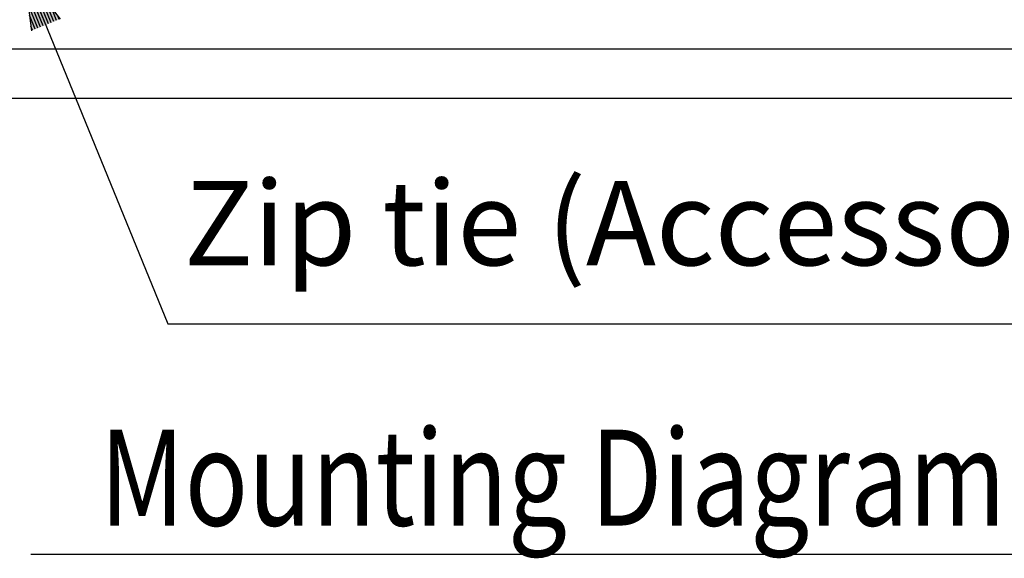
# Model space of a CAD drawing. Extents: x 0 to 720, y 1 to 1106.
# Drawn here: x 480 to 583, y 311 to 368 of the extents above; entities that cross this region are included whole.
import ezdxf
from ezdxf.enums import TextEntityAlignment as Align

# ---------------------------------------------------------------- set-up
doc = ezdxf.new("R2010")
doc.units = 0
doc.header["$LTSCALE"] = 32
doc.header["$MEASUREMENT"] = 0
doc.layers.get('0').update_dxf_attribs({"linetype": 'CONTINUOUS'})
doc.layers.add('1', color=3, linetype='CONTINUOUS')
doc.layers.add('SCALE', color=4, linetype='CONTINUOUS')
doc.styles.get("Standard").update_dxf_attribs({"font": 'SIMPLEX.shx'})
doc.styles.add('UT7', font='TOAFONT.shx', dxfattribs={"width": 0.8})
doc.dimstyles.get("Standard").update_dxf_attribs({"dimtxt": 0.18, "dimasz": 0.18, "dimexe": 0.18, "dimexo": 0.0625, "dimgap": 0.09, "dimtad": 0, "dimtih": 1, "dimtoh": 1, "dimdec": 4, "dimzin": 0, "dimdsep": 46, "dimtxsty": 'Standard', "dimcen": 0.09, "dimadec": 0, "dimazin": 0, "dimtfac": 1, "dimtdec": 4, "dimtofl": 0, "dimtmove": 0, "dimatfit": 3, "dimfxl": 0, "dimtolj": 1, "dimtzin": 0, "dimarcsym": 0})

# ---------------------------------------------------------------- blocks, each defined once
blk = doc.blocks.new('YAZ1', base_point=(184, 133))
for p, q in [((184, 133), (183, 133.268)), ((184, 133), (183, 132.732)), ((183, 133), (184, 133))]:
    blk.add_line(p, q)
blk = doc.blocks.new('YAZ3')
for p, q in [((-0.999, 0.247), (-0.922, 0.247)), ((-0.999, 0.197), (-0.735, 0.197)), ((-0.999, 0.147), (-0.549, 0.147)), ((-0.999, 0.097), (-0.362, 0.097)), ((-0.999, 0.047), (-0.176, 0.047)), ((-0.999, -0.053), (-0.198, -0.053)), ((-0.999, -0.103), (-0.384, -0.103)), ((-0.999, -0.153), (-0.571, -0.153)), ((-0.999, -0.203), (-0.757, -0.203)), ((-0.999, -0.253), (-0.944, -0.253))]:
    blk.add_line(p, q)
blk.add_solid([(0, 0), (-1, 0.268), (-1, -0.268)])
blk.add_blockref('YAZ1', (0, 0))

msp = doc.modelspace()

# ---------------------------------------------------------------- linework, layer by layer
for p, q in [((650.73, 364.55), (420.69, 364.55)), ((421.83, 359.45), (649.58, 359.45))]:
    msp.add_line(p, q)
at = {"layer": '1', "linetype": 'Continuous'}
msp.add_line((590.85, 311.89), (481.34, 311.89), dxfattribs=at)

# ---------------------------------------------------------------- texts
at = {"layer": '1', "style": 'UT7', "width": 0.8}
msp.add_text('Mounting Diagram', height=10, dxfattribs=at).set_placement((535.71, 314.89), align=Align.CENTER)
at = {"layer": 'SCALE'}
msp.add_text('Zip tie (Accessory)', height=8.8, dxfattribs=at).set_placement((497.27, 342.03))

# ---------------------------------------------------------------- leaders
msp.add_leader([(480.62, 372.64), (495.59, 335.92), (627.11, 335.92)], dimstyle='Standard', override={"dimscale": 4, "dimtxt": 2.2, "dimasz": 1.5, "dimexe": 1.5, "dimexo": 2, "dimgap": 1, "dimtad": 0, "dimtih": 0, "dimtoh": 0, "dimdec": 1, "dimzin": 8, "dimtdec": 1, "dimtofl": 1, "dimatfit": 0, "dimldrblk": 'YAZ3', "dimtvp": 1}, dxfattribs=at)

doc.saveas('drawing.dxf')
